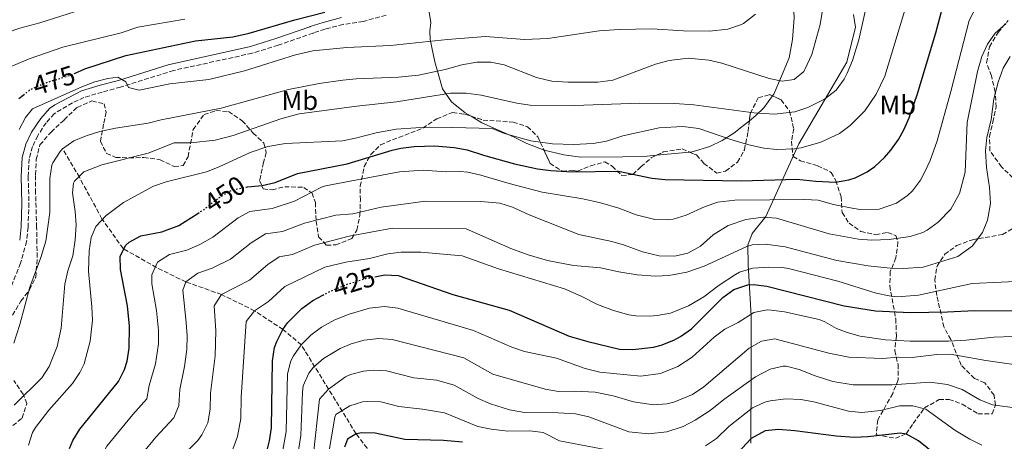
# Model space of a CAD drawing. Units: metres. Extents: x 579728 to 583149, y 4765911 to 4768265.
# Drawn here: x 580007 to 580374, y 4767544 to 4767702 of the extents above; entities that cross this region are included whole.
import ezdxf
from ezdxf.enums import TextEntityAlignment as Align

# ---------------------------------------------------------------- set-up
doc = ezdxf.new("R2010")
doc.units = ezdxf.units.M
doc.header["$MEASUREMENT"] = 0
doc.linetypes.add('DGN Style 3', pattern=[2.435890702152634, 1.739921930109024, -0.6959687720436097])
doc.linetypes.add('DGN Style 5', pattern=[1.217945351076317, 0.5219765790327072, -0.6959687720436097])
for name, color, linetype, lineweight in [('Camino', 7, 'DGN Style 3', 0), ('Cota de curva de nivel directora', 7, 'Continuous', 0), ('Curva de nivel directora', 30, 'Continuous', 30), ('Curva de nivel directora no vista', 30, 'DGN Style 5', 30), ('Curva de nivel intermedia', 30, 'Continuous', 0), ('Etiqueta de uso rústico', 92, 'Continuous', 0), ('Límite de Concejo', 7, 'Continuous', 0), ('Línea de cambio de uso (parcela vista)', 92, 'Continuous', 0), ('Margen derecho', 7, 'Continuous', 0), ('Vaguada', 142, 'DGN Style 3', 13), ('Zona arbolada', 92, 'DGN Style 3', 0)]:
    doc.layers.add(name, color=color, linetype=linetype, lineweight=lineweight)
doc.styles.add('Style-Arial', font='arial.ttf')

msp = doc.modelspace()

# ---------------------------------------------------------------- linework, layer by layer
at = {"layer": 'Camino', "color": 7, "linetype": 'DGN Style 3', "lineweight": 0}
msp.add_polyline3d([(580143.8599999995, 4767703.359999999, 474.6100000000006), (580135.3700000002, 4767701.050000003, 474.4600000000065), (580127.8299999988, 4767699.930000001, 474.1300000000048), (580121.11, 4767698.150000001, 473.8300000000019), (580116.7600000001, 4767696.760000001, 473.5000000000001), (580116.6700000007, 4767696.7, 473.1999999999972), (580103.6299999985, 4767692.17, 472.779999999999), (580093.9300000002, 4767689.190000001, 472.5700000000071), (580064.6499999991, 4767682.76, 471.1499999999942), (580044.8399999987, 4767676.550000003, 470.2599999999949), (580037.9999999991, 4767674.699999999, 469.0899999999967), (580031.1799999995, 4767672.699999999, 469.3300000000017), (580026.9200000016, 4767670.67, 469.6000000000059), (580020.14, 4767666.619999999, 469.7499999999999), (580017.1299999993, 4767663.250000001, 469.4700000000012), (580013.9400000018, 4767658.49, 469.1499999999942), (580012.0199999996, 4767654.33, 468.9199999999983), (580010.7199999987, 4767649.810000001, 468.6699999999984), (580010.3900000001, 4767643.190000001, 468.1900000000023), (580010.6700000018, 4767633.260000002, 466.9400000000024), (580010.3399999987, 4767624.230000001, 466.8699999999955), (580009.7899999989, 4767618.960000001, 466.9100000000035), (580007.5300000013, 4767610.810000001, 466.9499999999973), (580003.8099999975, 4767601.550000001, 466.2799999999989)], dxfattribs=at)
at = {"layer": 'Curva de nivel directora', "color": 30, "linetype": 'Continuous', "lineweight": 30, "flags": 128}
for points, elevation in [([(580091.8600000002, 4767639.230000001), (580092.1799999998, 4767639.29), (580097.6200000005, 4767639.800000002), (580102.4999999997, 4767640.890000001), (580110.819999999, 4767644.25), (580129.38, 4767647.930000001), (580146.1399999993, 4767653.050000002), (580149.4499999997, 4767653.810000001), (580154.4199999986, 4767654.410000001), (580162.0199999983, 4767654.65), (580169.26, 4767654.02), (580174.1799999997, 4767653.130000004), (580180.1799999991, 4767651.130000002), (580191.7899999986, 4767647.960000004), (580200.3899999994, 4767646.070000002), (580205.3400000003, 4767645.369999999), (580213.3400000001, 4767644.890000002), (580230.5599999999, 4767645.190000001), (580243.0199999989, 4767642.609999999), (580247.980000001, 4767642.01), (580276.4999999995, 4767641.580000001), (580297.099999999, 4767642.170000001), (580304.2200000003, 4767641.449999999), (580311.5199999983, 4767641.130000002), (580316.4600000002, 4767641.930000001), (580318.8499999996, 4767642.670000002), (580323.3400000001, 4767644.890000002), (580326.2100000001, 4767646.920000001), (580329.8600000001, 4767650.330000003), (580332.1499999989, 4767652.960000004), (580335.0199999989, 4767657.050000001), (580337.0100000004, 4767660.58), (580339.0600000002, 4767665.130000001), (580341.9799999993, 4767673.689999999), (580348.9799999997, 4767696.810000002), (580353.1100000005, 4767712.34)], 450), ([(580027.6300000001, 4767681.600000001), (580031.5399999993, 4767683.37), (580046.7999999991, 4767688.28), (580072.8299999998, 4767693.75), (580086.6999999993, 4767695.33), (580092.8300000003, 4767696.720000001), (580109.7999999998, 4767701.66), (580121.0999999987, 4767704.49)], 475), ([(580006.9599999991, 4767672.27), (580008.5700000006, 4767673.590000001)], 475), ([(580025.8599999998, 4767541.699999999), (580027.0600000002, 4767544.640000001), (580029.6199999994, 4767548.900000001), (580044.0499999997, 4767566.630000001), (580046.2999999983, 4767571.140000002), (580047.2999999997, 4767574.220000002), (580048.1, 4767579.130000002), (580048.1800000003, 4767587.369999999), (580047.4200000004, 4767594.890000001), (580044.85, 4767608.450000001), (580044.7400000005, 4767613.449999999), (580046.8599999994, 4767617.53), (580048.1099999989, 4767618.720000002), (580052.4599999984, 4767621.050000001), (580060.19, 4767622.510000001), (580066.5699999991, 4767624.910000001), (580073.6799999992, 4767629.430000001)], 450), ([(580139.6799999997, 4767605.78), (580143.4100000003, 4767606.490000002), (580148.4199999992, 4767606.250000002), (580168.8199999997, 4767599.210000001), (580189.8399999995, 4767593.27), (580212.1899999991, 4767583.62), (580219.1399999983, 4767581.590000001), (580230.94, 4767578.720000001), (580235.94, 4767578.570000002), (580243.7000000007, 4767579.53), (580246.5399999992, 4767580.300000001), (580251.1799999995, 4767582.17), (580253.7599999988, 4767583.490000002), (580257.8600000005, 4767586.330000003), (580269.5500000004, 4767598.039999999), (580273.6200000007, 4767600.970000003), (580278.7799999994, 4767602.730000001), (580280.9499999998, 4767602.840000001), (580285.940000001, 4767602.250000001), (580314.7799999993, 4767594.970000001), (580326.4699999993, 4767593.010000001), (580339.3799999997, 4767592.390000002), (580353.2600000001, 4767592.65), (580363.3799999988, 4767593.210000002), (580377.4600000004, 4767593.050000001)], 425), ([(580099.5400000003, 4767541.050000002), (580100.4099999998, 4767544.520000001), (580101.0999999982, 4767549.449999999), (580101.4600000003, 4767574.430000001), (580102.2599999983, 4767579.369999999), (580103.0999999987, 4767581.66), (580105.4199999989, 4767586.09), (580107.1299999988, 4767588.640000001), (580112.5099999988, 4767593.949999999), (580116.5399999989, 4767596.890000001), (580120.2599999983, 4767598.869999999)], 425), ([(580172.3400000002, 4767544.02), (580165.3099999983, 4767544.65), (580150.9000000003, 4767545.050000003), (580139.8200000006, 4767547.37), (580134.8200000004, 4767547.570000002), (580132.6999999993, 4767547.210000002), (580129.5399999986, 4767545.210000001), (580128.4199999989, 4767542.170000001)], 400), ([(580381.9399999998, 4767518.17), (580363.8700000006, 4767529.880000002), (580352.7599999995, 4767536.160000001), (580342.5400000003, 4767544.570000002), (580338.0599999987, 4767547.03), (580335.7000000007, 4767547.37), (580323.5799999993, 4767546.010000002), (580318.5799999991, 4767545.79), (580311.7599999995, 4767546.26), (580296.2999999989, 4767548.330000001), (580290.2599999993, 4767548.730000001), (580285.2999999995, 4767548.230000001), (580280.02, 4767545.360000002), (580270.0199999998, 4767534.570000002), (580264.2599999999, 4767529.689999999), (580259.7499999992, 4767527.470000001), (580257.2599999993, 4767526.810000001), (580255.0899999988, 4767526.480000001)], 400)]:
    msp.add_lwpolyline(points, dxfattribs=dict(at, elevation=elevation))
at = {"layer": 'Curva de nivel directora no vista', "color": 30, "linetype": 'DGN Style 5', "lineweight": 30, "flags": 128}
for points, elevation in [([(580008.5700000006, 4767673.590000001), (580010.8199999993, 4767675.45), (580016.2499999985, 4767677.930000001), (580026.9900000008, 4767681.310000001), (580027.6300000001, 4767681.600000001)], 475), ([(580073.6799999992, 4767629.430000001), (580075.9799999993, 4767630.890000002), (580080.8999999989, 4767634.770000001), (580085.0599999985, 4767637.530000002), (580087.2600000004, 4767638.390000002), (580091.8600000002, 4767639.230000001)], 450), ([(580120.2599999983, 4767598.869999999), (580122.86, 4767600.25), (580128.9399999996, 4767602.87), (580136.3, 4767605.130000002), (580139.6799999997, 4767605.78)], 425)]:
    msp.add_lwpolyline(points, dxfattribs=dict(at, elevation=elevation))
at = {"layer": 'Curva de nivel intermedia', "color": 30, "linetype": 'Continuous', "lineweight": 0, "flags": 128}
for points, elevation in [([(580021.1400000014, 4767579.779999998), (580022.7400000017, 4767586.649999999), (580024.0000000001, 4767603.070000002), (580025.1400000001, 4767607.939999999), (580027.0199999999, 4767613.539999999), (580027.8899999993, 4767619.59), (580028.2600000004, 4767625.179999999), (580027.9000000005, 4767630.17), (580026.9000000014, 4767637.130000001), (580027.2600000014, 4767640.650000001), (580027.6200000012, 4767641.449999999), (580031.1799999995, 4767644.970000001), (580037.8200000003, 4767647.529999998), (580055.1000000006, 4767651.930000001), (580064.8200000012, 4767655.689999999), (580071.0599999996, 4767655.689999999), (580080.0800000008, 4767656.76), (580086.8199999998, 4767658.49), (580104.5800000007, 4767664.730000001), (580111.4600000005, 4767666.57), (580132.9800000008, 4767669.449999999), (580147.78, 4767671.05), (580167.9400000013, 4767674.25), (580173.7800000019, 4767674.25), (580179.3800000009, 4767673.529999998), (580192.6700000013, 4767670.550000001), (580197.6200000001, 4767669.850000001), (580214.1400000004, 4767669.619999999), (580238.4200000011, 4767670.49), (580251.5400000016, 4767670.41), (580258.7000000009, 4767669.930000001), (580281.0100000004, 4767666.970000001), (580288.7400000016, 4767666.4), (580296.4199999997, 4767667.319999999), (580301.1800000004, 4767668.890000001), (580307.3800000009, 4767672.09), (580311.7800000019, 4767675.449999998), (580314.7400000013, 4767679.529999999), (580315.9000000014, 4767681.800000001), (580317.8200000013, 4767686.409999999), (580320.1799999995, 4767694.17), (580325.3800000009, 4767717.05)], 460), ([(580010.4500000004, 4767542.890000001), (580012.0199999996, 4767547.699999999), (580013.1399999994, 4767549.539999999), (580018.0800000014, 4767556.039999999), (580026.9400000017, 4767565.909999999), (580029.6999999998, 4767570.100000001), (580031.230000001, 4767573.33), (580033.5399999999, 4767581.710000002), (580034.32, 4767589.579999999), (580034.1800000013, 4767594.579999999), (580032.8600000005, 4767607.81), (580033.1399999998, 4767615.460000001), (580033.900000002, 4767620.409999999), (580035.5800000007, 4767624.569999998), (580039.5000000012, 4767628.65), (580045.9400000006, 4767633.529999999), (580057.1100000021, 4767639.640000001), (580061.8600000018, 4767641.21), (580076.9100000013, 4767644.949999999), (580081.5800000007, 4767646.730000001), (580093.2200000016, 4767652.17), (580099.7400000015, 4767654.33), (580106.4200000003, 4767655.529999998), (580127.6100000021, 4767656.529999999), (580132.5400000005, 4767657.449999998), (580140.1800000004, 4767659.529999999), (580147.7000000017, 4767660.810000001), (580154.9800000017, 4767661.289999999), (580168.8200000019, 4767661.449999999), (580183.4199999999, 4767661.099999999), (580188.1000000006, 4767659.289999999), (580197.9300000007, 4767656.55), (580205.9500000007, 4767655.359999998), (580213.8200000006, 4767655.140000001), (580221.1200000007, 4767655.56), (580226.0600000005, 4767656.329999999), (580232.1400000001, 4767658.329999999), (580245.700000001, 4767661.289999999), (580254.5900000003, 4767661.859999998), (580260.5100000014, 4767661.140000001), (580272.4299999994, 4767656.970000001), (580278.7100000002, 4767655.130000001), (580284.7400000007, 4767653.789999999), (580289.7000000007, 4767653.210000001), (580296.2600000009, 4767653.449999999), (580298.7400000019, 4767653.869999997), (580306.0300000008, 4767655.949999998), (580312.970000001, 4767659.239999998), (580317.0200000012, 4767662.17), (580322.4600000016, 4767667.690000001), (580326.7000000017, 4767673.929999999), (580329.9800000008, 4767680.649999999), (580339.0399999999, 4767710.710000001)], 455.0000000000001), ([(580007.3000000011, 4767587.939999999), (580010.9700000013, 4767601.859999999), (580015.16, 4767613), (580016.9600000016, 4767619.079999999), (580018.4600000014, 4767629.779999999), (580018.4400000012, 4767642.42), (580019.2600000015, 4767647.369999997), (580019.5499999999, 4767648.269999999), (580022.2600000012, 4767652.490000002), (580023.2300000013, 4767653.51), (580027.3799999999, 4767656.470000001), (580032.02, 4767658.329999999), (580037.1400000007, 4767659.930000001), (580042.9400000012, 4767661.21), (580055.1800000009, 4767663.07), (580060.02, 4767664.33), (580082.3400000005, 4767668.649999999), (580107.4800000018, 4767675.679999999), (580118.9000000014, 4767677.849999999), (580127.7700000006, 4767679.13), (580132.7400000016, 4767679.609999998), (580148.4800000018, 4767680.23), (580156.03, 4767681.000000001), (580165.980000001, 4767683.130000001), (580172.100000001, 4767684.859999998), (580177.7000000001, 4767685.859999999), (580182.9999999999, 4767685.909999999), (580187.9000000015, 4767684.890000001), (580199.9400000002, 4767680.09), (580205.66, 4767678.81), (580211.6600000014, 4767678.329999999), (580222.8999999999, 4767678.41), (580228.4800000011, 4767679.140000001), (580244.4200000003, 4767685.050000001), (580249.5000000009, 4767686.49), (580256.630000001, 4767687.310000001), (580264.2599999999, 4767686.600000001), (580269.1400000014, 4767685.529999999), (580286.7500000001, 4767679.779999998), (580291.6600000008, 4767678.81), (580296.1, 4767679.369999999), (580299.7000000008, 4767682.409999998), (580300.1299999999, 4767683.100000001), (580302.6600000003, 4767688.77), (580305.7800000005, 4767699.850000001), (580307.0999999992, 4767707.600000001)], 465.0000000000001), ([(580059.0000000009, 4767580.779999999), (580059.0000000009, 4767585.769999999), (580058.2000000007, 4767593.24), (580056.4999999997, 4767603.09), (580056.5100000009, 4767606.439999999), (580058.5700000017, 4767611.249999999), (580063.050000001, 4767614.059999999), (580069.5800000001, 4767615.74), (580074.4700000006, 4767617.84), (580079.2400000005, 4767620.57), (580088.7199999997, 4767627.699999998), (580093.1200000008, 4767630.09), (580101.4100000011, 4767631.220000001), (580109.7199999993, 4767634.039999999), (580119.7799999999, 4767639.210000002), (580121.3400000001, 4767639.689999999), (580148.900000002, 4767644.970000001), (580157.74, 4767645.609999998), (580166.2200000002, 4767644.970000001), (580171.5399999999, 4767645.05), (580174.3600000008, 4767644.75), (580179.2600000004, 4767643.689999999), (580189.8000000013, 4767640.529999998), (580202.0600000013, 4767637.37), (580217.2600000006, 4767634.810000001), (580223.8200000009, 4767633.369999999), (580230.740000001, 4767631.369999998), (580237.2099999996, 4767628.909999999), (580244.1400000008, 4767627.09), (580249.140000001, 4767626.970000001), (580250.9900000017, 4767627.289999999), (580255.7800000017, 4767628.809999999), (580262.9200000009, 4767632.01), (580267.6600000017, 4767633.609999998), (580273.9800000006, 4767634.33), (580300.0700000018, 4767634.649999999), (580305.0600000008, 4767634.41), (580310.7400000005, 4767632.73), (580318.3400000001, 4767631.21), (580320.8600000013, 4767630.899999999), (580327.8399999995, 4767631.02), (580334.2800000012, 4767633.239999999), (580338.3800000006, 4767636.09), (580340.1900000012, 4767637.869999998), (580343.1799999995, 4767641.849999999), (580344.770000001, 4767644.679999999), (580346.8600000008, 4767649.21), (580349.4200000003, 4767656.489999999), (580354.6000000013, 4767674.930000001), (580361.4200000009, 4767701.37), (580364.3300000011, 4767707.060000001)], 445), ([(579974.3800000013, 4767648.499999999), (579978.1800000012, 4767652.899999999), (579980.1000000011, 4767658.74), (579981.3200000017, 4767673.550000001), (579983.4200000004, 4767679.59), (579986.0199999999, 4767683.859999999), (579990.3800000009, 4767688.819999999), (579995.4600000014, 4767693.06), (580002.5500000013, 4767696.899999999), (580007.2600000009, 4767698.569999999), (580014.6799999995, 4767700.560000001), (580030.4300000007, 4767705.509999999)], 485), ([(580007.0400000018, 4767660.67), (580009.3399999996, 4767665.140000001), (580011.9400000013, 4767668.41), (580030.4000000017, 4767676.600000001), (580035.2699999999, 4767678.49), (580040.1000000001, 4767679.769999999), (580043.8200000017, 4767680.249999999), (580046.7800000011, 4767678.570000002), (580047.8600000007, 4767676.409999999), (580051.8200000015, 4767675.449999998), (580063.260000001, 4767677.769999999), (580077.7800000008, 4767679.38), (580091.0199999998, 4767682.569999999), (580110.0400000013, 4767688.609999999), (580116.6200000015, 4767690.09), (580129.2200000013, 4767691.289999999), (580145.5400000003, 4767692.009999999), (580166.8200000015, 4767694.329999999), (580180.9400000012, 4767695.449999998), (580195.500000001, 4767694.329999999), (580204.2600000007, 4767694.65), (580223.3200000002, 4767697.480000001), (580230.8300000003, 4767698.07), (580243.0200000011, 4767698.249999999), (580254.8200000006, 4767697.529999999), (580264.5100000001, 4767697.409999999), (580271.3400000008, 4767698.16), (580276.0999999995, 4767699.77), (580277.2100000004, 4767700.300000002), (580281.6500000017, 4767703.730000001)], 470), ([(579999.980000001, 4767682.529999999), (580010.740000001, 4767687.13), (580023.3400000008, 4767691.449999998), (580045.0199999998, 4767696.81), (580051.2600000004, 4767698.890000001), (580068.82, 4767701.899999999)], 480.0000000000001), ([(580052.9099999999, 4767539.76), (580057.9700000006, 4767545.949999998), (580064.6600000003, 4767553.159999999), (580066.5900000016, 4767557.789999999), (580066.9300000012, 4767563.75), (580068.6800000013, 4767572.310000001), (580069.5800000001, 4767578.679999999), (580069.6900000017, 4767583.689999999), (580069.360000001, 4767588.689999999), (580068.0900000012, 4767600.739999999), (580069.2100000011, 4767603.84), (580073.6500000001, 4767607.069999999), (580078.97, 4767608.960000001), (580085.9100000003, 4767612.380000001), (580093.5400000011, 4767618.440000001), (580098.9700000003, 4767621.789999999), (580105.1900000009, 4767622.640000001), (580113.47, 4767625.800000001), (580125.1399999999, 4767628.730000001), (580131.4600000009, 4767629.29), (580142.0199999999, 4767631.769999999), (580158.6200000006, 4767633.930000001), (580179.2300000011, 4767633.890000001), (580186.2600000009, 4767633.289999999), (580191.0199999996, 4767631.689999998), (580197.22, 4767628.890000001), (580215.8099999999, 4767621.550000002), (580228.0400000009, 4767618.949999999), (580232.86, 4767617.609999998), (580239.560000001, 4767615.09), (580245.7400000013, 4767613.519999999), (580251.5800000018, 4767613.429999999), (580256.4600000011, 4767614.570000002), (580261.1399999994, 4767617.210000001), (580265.8700000013, 4767621.38), (580271.4900000006, 4767624.929999999), (580278.0799999998, 4767627.119999999), (580284.5400000018, 4767627.970000001), (580289.5399999997, 4767627.689999999), (580309.2200000006, 4767621.769999999), (580320.1600000015, 4767619.789999999), (580325.1399999994, 4767619.449999998), (580331.5800000011, 4767619.689999999), (580339.3799999997, 4767620.77), (580344.1400000006, 4767622.329999999), (580345.740000001, 4767623.140000001), (580349.78, 4767626.09), (580354.5000000007, 4767631.050000001), (580357.7800000019, 4767636.810000001), (580359.8700000019, 4767644.779999999), (580360.5800000004, 4767663.289999999), (580364.5400000011, 4767682.390000001), (580366.1399999993, 4767687.919999998), (580368.2100000012, 4767692.539999999), (580371.0600000012, 4767696.649999999), (580375.1600000005, 4767700.289999999)], 440.0000000000001), ([(580099.8300000009, 4767610.3), (580104.0399999997, 4767613.199999998), (580108.9700000006, 4767614.05), (580117.2300000017, 4767617.550000001), (580130.110000001, 4767620.970000001), (580146.26, 4767623.850000001), (580173.7400000016, 4767623.61), (580190.3800000004, 4767616.33), (580196.8600000001, 4767613.930000001), (580204.1, 4767611.849999999), (580213.8200000006, 4767610.009999999), (580223.9000000014, 4767609.05), (580230.6500000015, 4767607.56), (580237.5600000005, 4767606.48), (580244.38, 4767606.039999999), (580249.3800000001, 4767606.249999999), (580256.0600000012, 4767607.449999999), (580262.5400000009, 4767609.77), (580278.4199999997, 4767617.05), (580280.4500000014, 4767617.689999999), (580285.4600000004, 4767617.929999998), (580292.7400000005, 4767616.890000001), (580312.0200000011, 4767611.849999999), (580323.7400000001, 4767609.859999999), (580331.8600000006, 4767608.939999999), (580336.8600000007, 4767608.810000001), (580344.1800000009, 4767609.37), (580357.2099999997, 4767613.33), (580362.4700000014, 4767617.249999999), (580366.3000000003, 4767622.279999998), (580368.2200000002, 4767626.890000002), (580369.2999999998, 4767633.050000002), (580368.9800000002, 4767639.130000001), (580367.8200000002, 4767646.539999999), (580367.4600000003, 4767652.779999999), (580367.980000001, 4767657.769999998), (580369.5400000013, 4767664.489999999), (580370.6299999999, 4767672.179999998), (580372.1900000023, 4767678.439999999), (580374.1300000001, 4767683.59), (580376.6200000001, 4767687.930000001)], 435), ([(580086.6800000013, 4767541.470000001), (580088.4400000004, 4767546.17), (580089.690000002, 4767552.890000002), (580089.8100000005, 4767560.869999998), (580091.6700000003, 4767589.079999999), (580094.8300000008, 4767593.09), (580100.0499999999, 4767596.550000001), (580106.180000001, 4767602.109999999), (580120.9800000002, 4767609.300000001), (580128.9000000017, 4767611.210000002), (580137.6600000013, 4767612.57), (580144.5900000003, 4767614.31), (580149.5400000013, 4767614.970000001), (580156.8200000012, 4767614.890000001), (580172.2599999997, 4767613.609999999), (580185.7699999991, 4767608.699999999), (580210.420000001, 4767601.210000001)], 430.0000000000001), ([(580066.6000000006, 4767537.649999999), (580073.6700000003, 4767544.71), (580075.2000000014, 4767546.749999999), (580077.3400000005, 4767551.289999999), (580078.2800000014, 4767556.329999999), (580078.3700000009, 4767562.310000001), (580080.120000001, 4767576.309999999), (580080.3300000011, 4767585.580000001), (580079.8000000014, 4767594.880000001), (580082.5000000015, 4767599.15), (580092.9800000001, 4767604.470000001), (580099.8300000009, 4767610.3)], 435), ([(580210.420000001, 4767601.210000001), (580216.7000000018, 4767598.569999999), (580222.700000001, 4767595.369999998), (580228.7400000005, 4767593.210000002), (580234.5000000006, 4767591.609999999), (580237.0599999998, 4767591.220000001), (580242.0599999999, 4767591.130000001), (580245.0000000015, 4767591.329999999), (580249.9400000012, 4767592.25), (580256.6600000003, 4767594.890000001), (580262.4600000004, 4767598.33), (580268.0999999997, 4767602.65), (580274.1799999995, 4767606.649999999), (580275.6600000014, 4767607.439999999), (580280.7100000007, 4767609.019999999), (580286.5800000003, 4767609.380000001), (580291.5800000003, 4767609.210000001), (580294.0300000003, 4767608.8), (580312.4000000011, 4767604.099999999), (580326.6500000004, 4767599.710000002), (580331.540000001, 4767598.649999999), (580334.65, 4767598.33), (580342.4599999997, 4767598.939999998), (580362.5400000006, 4767603.289999999), (580394.9800000021, 4767604.699999998)], 430.0000000000001), ([(580377.6900000006, 4767583.470000001), (580370.5500000016, 4767583.199999998), (580360.2600000007, 4767582.09), (580353.62, 4767581.77), (580339.3399999995, 4767581.77), (580330.1799999997, 4767582.25), (580320.7400000006, 4767583.609999999), (580315.9200000014, 4767584.930000001), (580311.9000000004, 4767586.41), (580307.5300000006, 4767588.909999999), (580305.4200000007, 4767589.77), (580292.5400000014, 4767592.65), (580287.5700000004, 4767593.31), (580286.0199999993, 4767593.369999998), (580281.1199999996, 4767592.439999999), (580275.220000001, 4767588.730000001), (580270.2600000012, 4767586.169999998), (580266.2100000011, 4767583.24), (580258.0500000004, 4767575.739999999), (580252.6799999992, 4767572.289999999), (580246.2400000021, 4767569.730000001), (580238.9100000005, 4767568.649999999), (580223.6199999996, 4767570.16), (580218.1300000001, 4767571.49), (580207.5100000007, 4767575.390000001), (580195.5400000013, 4767577.930000001), (580190.8099999995, 4767579.559999999), (580176.4599999996, 4767585.769999999), (580148.2500000016, 4767594.079999999), (580143.2699999994, 4767594.680000001), (580137.7500000007, 4767594.029999999), (580130.1199999999, 4767591.810000001), (580124.8300000014, 4767589.650000001), (580119.770000001, 4767586.96), (580115.8000000012, 4767583.949999999), (580112.2500000017, 4767580.369999998), (580109.3000000013, 4767576.3), (580108.3899999994, 4767574.369999999), (580107.1300000009, 4767569.51), (580106.560000001, 4767548.000000001), (580105.2500000012, 4767540.279999998)], 420), ([(580005.0200000012, 4767580.980000001), (580007.3000000011, 4767587.939999999)], 465.0000000000001), ([(580382.36, 4767572.470000002), (580367.5800000011, 4767574.57), (580354.2600000015, 4767576.890000001), (580349.2700000004, 4767576.73), (580340.0999999995, 4767575.690000001), (580334.9000000004, 4767575.769999999), (580329.0599999998, 4767575.209999999), (580316.5600000008, 4767575.769999999), (580309.0199999993, 4767577.279999999), (580288.9000000004, 4767582.57), (580283.9800000007, 4767581.720000001), (580279.3800000007, 4767579.119999999), (580262.3799999999, 4767564.65), (580258.2300000016, 4767561.899999999), (580251.2399999998, 4767558.98), (580248.6200000001, 4767558.41), (580243.6100000012, 4767557.970000001), (580236.1500000001, 4767559.09), (580228.5400000016, 4767561.289999999), (580221.9000000008, 4767562.65), (580214.3400000016, 4767563.05), (580208.2200000016, 4767562.970000001), (580203.2900000007, 4767563.779999998), (580183.6600000013, 4767569.369999999), (580172.8499999997, 4767575.509999999), (580146.1399999993, 4767582.4), (580141.1600000015, 4767582.789999999), (580135.7100000001, 4767582.109999999), (580130.9000000021, 4767580.769999999), (580126.8000000005, 4767579.039999999), (580120.5800000001, 4767575.259999999), (580116.8300000017, 4767572), (580115.0700000003, 4767569.74), (580113.0200000008, 4767565.09), (580112.690000002, 4767562.739999999), (580112.0300000005, 4767546.539999999), (580110.9500000009, 4767539.5)], 415.0000000000002), ([(580005.2200000001, 4767557.86), (580015.4700000007, 4767568.090000001), (580018.2600000004, 4767572.259999999), (580021.1400000014, 4767579.779999998)], 460), ([(580007.1400000001, 4767451.11), (580009.99, 4767456.84), (580012.8200000019, 4767461.119999999), (580023.5000000016, 4767472.57), (580026.6700000013, 4767476.449999998), (580027.1400000006, 4767477.619999999), (580027.2400000012, 4767482.74), (580032.7900000011, 4767489.039999999), (580034.32, 4767493.8), (580035.440000002, 4767498.679999999), (580036.3300000017, 4767505.159999999), (580036.610000001, 4767510.15), (580036.420000001, 4767516.580000001), (580035.4000000019, 4767526.529999999), (580035.2200000007, 4767531.960000001), (580037.3700000009, 4767538.140000002), (580039.7800000005, 4767542.5), (580049.4299999998, 4767554.349999999), (580054.64, 4767560.259999998), (580055.4900000016, 4767565.189999999), (580057.9300000002, 4767573.27), (580059.0000000009, 4767580.779999999)], 445), ([(580116.6600000019, 4767538.729999999), (580119.0199999999, 4767560.089999998), (580122.470000001, 4767563.779999998), (580128.7600000009, 4767568.430000001), (580130.6000000003, 4767569.3), (580135.4100000005, 4767570.59), (580139.0400000004, 4767570.980000001), (580144.0300000015, 4767570.720000001), (580154.3, 4767568.05), (580162.8600000008, 4767567.199999998), (580169.2500000012, 4767565.259999998), (580178.2300000021, 4767560.300000001), (580182.8600000012, 4767558.41), (580189.9800000002, 4767556.119999999), (580195.5800000017, 4767555.16), (580208.0700000017, 4767555.029999998), (580214.5700000017, 4767554.579999999), (580219.4600000001, 4767553.529999998), (580234.3900000011, 4767547.949999999), (580241.7400000002, 4767547.100000001), (580248.6000000001, 4767547.890000001), (580254.7500000013, 4767549.960000001), (580259.1800000013, 4767552.25), (580264.7400000005, 4767555.929999999), (580269.9000000014, 4767560.01), (580281.740000001, 4767568.48), (580287.1700000004, 4767571.350000001), (580292.0200000008, 4767572.409999998), (580293.0800000002, 4767572.359999999), (580297.9800000018, 4767571.210000001), (580303.9400000009, 4767568.810000001), (580310.5800000017, 4767566.650000001), (580318.1400000011, 4767565.449999998), (580332.700000001, 4767565.449999998), (580346.6600000019, 4767566.49), (580353.3400000007, 4767565.609999999), (580358.7800000011, 4767563.689999999), (580365.4100000006, 4767559.829999999), (580370.0599999998, 4767558.01), (580378.3600000013, 4767556.839999998)], 410), ([(580366.1000000013, 4767542.890000001), (580361.6399999999, 4767545.140000001), (580356.0000000005, 4767548.56), (580345.1799999999, 4767556.329999999), (580340.4200000013, 4767557.609999999), (580335.41, 4767557.640000001), (580328.3400000001, 4767555.929999999), (580321.3399999996, 4767555.130000001), (580316.3700000007, 4767555.67), (580303.5000000006, 4767559.13), (580298.5800000009, 4767560.029999998), (580293.0600000002, 4767560.220000001), (580287.1600000014, 4767559.500000001), (580285.1400000008, 4767558.970000001), (580280.6200000013, 4767556.82), (580271.7800000011, 4767549.930000001), (580267.1000000007, 4767545.449999998), (580262.9900000001, 4767542.63)], 405.0000000000002), ([(580232.0399999997, 4767540.039999999), (580208.6200000016, 4767544.569999999), (580202.5399999997, 4767547.689999999), (580197.5700000009, 4767548.28), (580189.3000000007, 4767548.170000001), (580183.0600000002, 4767548.890000001), (580178.1500000017, 4767549.849999999), (580165.6400000014, 4767554.999999999), (580157.5099999999, 4767556.409999999), (580148.6800000007, 4767557.369999998), (580141.9300000005, 4767559.050000002), (580136.9300000004, 4767559.279999999), (580135.1199999999, 4767559.08), (580130.3700000001, 4767557.58), (580125.1599999999, 4767554.330000001), (580124.7199999996, 4767553.390000001), (580121.2199999993, 4767532.079999999)], 405.0000000000002)]:
    msp.add_lwpolyline(points, dxfattribs=dict(at, elevation=elevation))
at = {"layer": 'Límite de Concejo', "color": 7, "linetype": 'Continuous', "lineweight": 0}
msp.add_polyline3d([(580318.2199999989, 4767703.619999999, 461.27), (580319.0399999992, 4767698.930000001, 460.69), (580315.7600000016, 4767685.810000001, 460.56), (580297.8200000003, 4767655.380000001, 455.6), (580285.5599999987, 4767628.32, 440.27), (580280.4299999997, 4767621.92, 437.17), (580278.8299999982, 4767617.58, 435.2), (580278.9100000003, 4767610.220000001, 431.01), (580280.0199999996, 4767591.180000001, 419.77), (580280.120000001, 4767570.480000001, 411.3400000000001), (580279.9100000003, 4767543.689999999, 399.45)], dxfattribs=at)
at = {"layer": 'Línea de cambio de uso (parcela vista)', "color": 92, "linetype": 'Continuous', "lineweight": 0, "extrusion": (-0.01591004189895534, -0.001591069152681167, 0.9998721613615038), "elevation": -16364.51198596025, "flags": 128}
msp.add_lwpolyline([(-4686249.374915093, 1051668.17068297), (-4686249.374915092, 1051655.862529344)], dxfattribs=at)
at = {"layer": 'Línea de cambio de uso (parcela vista)', "color": 92, "linetype": 'Continuous', "lineweight": 0}
for points in [[(580231.3088999996, 4767770.3389, 472.1321000000025), (580239.8200000003, 4767770.57, 471.4100000000035), (580254.7800000003, 4767769.449999999, 470.0299999999989), (580261.7000000002, 4767768.49, 469.6100000000006), (580267.7800000003, 4767767.369999999, 469.1300000000047), (580280.1799999997, 4767764.41, 467.7200000000012), (580286.0199999996, 4767762.65, 467.6300000000047), (580286.6200000001, 4767753.210000001, 467.8399999999965), (580292.2999999998, 4767731.210000001, 468.4700000000012), (580294.6600000003, 4767719.449999999, 468.5), (580295.7400000002, 4767709.689999999, 468.8600000000006), (580296.0999999996, 4767702.33, 468.3800000000047), (580295.4600000001, 4767694.33, 467.4799999999959), (580294.2999999998, 4767687.449999999, 466.7299999999959), (580291.3799999999, 4767680.65, 465.6499999999942), (580288.5, 4767673.930000001, 463.4600000000065), (580288.0103000002, 4767673.255999999, 463.1401000000042)], [(580175.6061000006, 4767665.6527, 458.164499999999), (580173.4199999999, 4767666.970000001, 458.6900000000023), (580168.3399999999, 4767671.050000001, 459.3800000000047), (580164.9400000004, 4767675.850000001, 461.2100000000065), (580163.6200000001, 4767680.810000001, 464), (580162.0999999996, 4767685.930000001, 466.4600000000065), (580160.2999999998, 4767694.33, 469.8800000000047), (580160.2599999999, 4767697.449999999, 471.4700000000012), (580160.5800000001, 4767700.65, 472.7299999999959), (580159.1600000003, 4767708.960000001, 475.2400000000052)], [(580288.0103000002, 4767673.255999999, 463.1401000000042), (580284.7800000003, 4767668.810000001, 461.0299999999989), (580281.8200000003, 4767665.930000001, 457.9400000000023), (580279.3936000001, 4767663.9889, 456.7532000000065)], [(580202.7989999996, 4767653.0087, 454.6858999999968), (580196.4199999999, 4767655.449999999, 455.6900000000023), (580191.3799999999, 4767658.01, 456.0500000000029), (580179.6600000003, 4767663.210000001, 457.1900000000023), (580175.6061000006, 4767665.6527, 458.164499999999)], [(580279.3936000001, 4767663.9889, 456.7532000000065), (580277.2199999997, 4767662.25, 455.6900000000023), (580273.6600000003, 4767659.369999999, 454.9400000000023), (580269.2999999998, 4767656.57, 454.2200000000012), (580264.7000000002, 4767654.41, 453.8600000000006), (580258.0199999996, 4767652.41, 453.1399999999995), (580257.0099, 4767652.309, 453.1238000000012)], [(580244.7643999998, 4767651.0844, 452.9269999999961), (580241.2199999997, 4767650.730000001, 452.8699999999953), (580232.1399999997, 4767650.57, 453.6499999999942), (580216.54, 4767650.41, 454.25), (580210.1399999997, 4767651.289999999, 454.8800000000047), (580202.9000000004, 4767652.970000001, 454.6699999999983), (580202.7989999996, 4767653.0087, 454.6858999999968)]]:
    msp.add_polyline3d(points, dxfattribs=at)
at = {"layer": 'Margen derecho', "color": 7, "linetype": 'Continuous', "lineweight": 0}
msp.add_polyline3d([(580007.2199999985, 4767619.45, 466.9100000000035), (580007.739999997, 4767624.420000002, 466.8699999999955), (580008.0599999988, 4767633.060000001, 466.929999999993), (580007.7800000017, 4767643.220000002, 468.1900000000023), (580008.1399999993, 4767650.24, 468.6699999999984), (580009.5699999998, 4767655.24, 468.9199999999983), (580011.6599999998, 4767659.779999999, 469.1499999999942), (580015.0599999971, 4767664.850000001, 469.4700000000012), (580018.3799999986, 4767668.57, 469.7499999999999), (580020.3199999988, 4767669.960000001, 469.8000000000029), (580030.2199999985, 4767675.130000001, 469.3300000000017), (580037.2999999995, 4767677.210000002, 469.0899999999967), (580044.1000000011, 4767679.050000002, 470.2599999999949), (580062.6399999997, 4767684.91, 471.0899999999966), (580093.2699999984, 4767691.710000002, 472.5700000000071), (580102.8199999994, 4767694.65, 472.779999999999), (580115.4999999995, 4767699.050000002, 473.1999999999972), (580115.6200000002, 4767699.130000004, 473.5000000000001), (580120.379999999, 4767700.65, 473.8300000000019), (580127.3000000012, 4767702.490000002, 474.1300000000048)], dxfattribs=at)
at = {"layer": 'Vaguada', "color": 142, "linetype": 'DGN Style 3', "lineweight": 13}
msp.add_polyline3d([(580183.0999999996, 4767450.51, 368.6600000000035), (580178.3499999996, 4767459.15, 375), (580169.0199999996, 4767487.050000001, 380), (580157.1900000004, 4767513.230000001, 385), (580145.7400000002, 4767533.369999999, 390), (580136.8200000003, 4767541.77, 395), (580132.7000000002, 4767547.210000001, 400), (580122.4699999997, 4767563.779999999, 410), (580112.25, 4767580.369999999, 420), (580105.4199999999, 4767586.09, 425), (580094.8300000001, 4767593.09, 430), (580082.5, 4767599.15, 435), (580069.2100000001, 4767603.84, 440), (580058.2599999999, 4767609.220000001, 444.8000000000029), (580045.7800000003, 4767616.279999999, 450.1499999999942), (580037.9000000004, 4767627.41, 455.1499999999942), (580029.4900000002, 4767642.880000001, 459.8999999999942), (580023.2300000004, 4767653.51, 465)], dxfattribs=at)
at = {"layer": 'Zona arbolada', "color": 92, "linetype": 'DGN Style 3', "lineweight": 0}
for points in [[(580377.6200000001, 4767642.65, 437.9900000000052), (580373.4600000001, 4767646.810000001, 439.429999999993), (580369.1399999997, 4767652.810000001, 440.3300000000018), (580368.9800000004, 4767658.09, 439.25), (580370.2199999997, 4767663.449999999, 438.4400000000023), (580371.4199999999, 4767669.050000001, 438.9799999999959), (580371.1399999997, 4767674.730000001, 440.4799999999959), (580369.6600000003, 4767680.730000001, 441.7400000000052), (580367.9000000004, 4767685.609999999, 445.2200000000012), (580368.9800000004, 4767691.609999999, 445.4900000000052), (580372.1799999997, 4767696.970000001, 446.3000000000029), (580375.9000000004, 4767701.369999999, 446.7200000000012)], [(580377.6200000001, 4767642.65, 437.9900000000052), (580373.4600000001, 4767646.810000001, 439.429999999993), (580369.1399999997, 4767652.810000001, 440.3300000000018), (580368.9800000004, 4767658.09, 439.25), (580370.2199999997, 4767663.449999999, 438.4400000000023), (580371.4199999999, 4767669.050000001, 438.9799999999959), (580371.1399999997, 4767674.730000001, 440.4799999999959), (580369.6600000003, 4767680.730000001, 441.7400000000052), (580367.9000000004, 4767685.609999999, 445.2200000000012), (580368.9800000004, 4767691.609999999, 445.4900000000052), (580372.1799999997, 4767696.970000001, 446.3000000000029), (580375.9000000004, 4767701.369999999, 446.7200000000012)], [(580004.5800000001, 4767591.380000001, 466.2799999999989), (580007.6600000003, 4767596.66, 466.429999999993), (580010.9000000004, 4767600.9, 466.820000000007), (580013.2199999997, 4767605.619999999, 466.9700000000012), (580013.7400000002, 4767613.060000001, 466.6100000000006), (580013.6600000003, 4767618.26, 466.7899999999936), (580013.54, 4767624.26, 467.7799999999989), (580013.1399999997, 4767636.980000001, 468.320000000007), (580013.0999999996, 4767643.859999999, 469.6999999999971), (580013.3799999999, 4767649.539999999, 470.1499999999942), (580014.7800000003, 4767654.980000001, 469.6999999999971), (580018.9000000004, 4767659.77, 470.4499999999971), (580023.8600000005, 4767664.33, 470.8399999999965), (580028.6200000001, 4767668.970000001, 470.6900000000023), (580034.1799999997, 4767671.369999999, 470.7799999999989), (580038.7400000002, 4767670.33, 469.3999999999942), (580039.4199999999, 4767667.210000001, 468.8000000000029), (580038.5, 4767662.730000001, 468.320000000007), (580037.3399999999, 4767656.33, 466.1000000000058), (580039.5800000001, 4767651.77, 464.8399999999965), (580043.0599999996, 4767650.33, 464.4499999999971), (580048.0599999996, 4767650.09, 462.5899999999965), (580053.5, 4767650.33, 461.8699999999953), (580059.5800000001, 4767649.449999999, 461.0299999999989), (580064.8600000005, 4767646.890000001, 460.3399999999965), (580068.1399999997, 4767647.289999999, 459.5299999999989), (580070.0599999996, 4767650.57, 460.25), (580070.9400000004, 4767655.449999999, 461.6300000000047), (580071.9400000004, 4767660.730000001, 462.6499999999942), (580075.9800000004, 4767666.33, 463.25), (580080.4199999999, 4767667.77, 463.1300000000047), (580085.0999999996, 4767667.449999999, 463.5200000000041), (580090.2599999999, 4767664.01, 463.3999999999942), (580094.2999999998, 4767659.369999999, 460.4600000000065), (580098.3399999999, 4767655.609999999, 458.6000000000058), (580099.2199999997, 4767652.09, 453.0800000000018), (580098.1799999997, 4767648.41, 451.9100000000035), (580096.7000000002, 4767641.689999999, 450.8899999999995), (580098.0199999996, 4767638.57, 449.7799999999989), (580101.3799999999, 4767638.17, 448.8800000000047), (580106.0599999996, 4767639.369999999, 448.3999999999942), (580113.1799999997, 4767639.130000001, 447.7400000000052), (580116.2599999999, 4767636.970000001, 446.6600000000035), (580117.5, 4767633.449999999, 445.9700000000012), (580117.8200000003, 4767626.57, 444.320000000007), (580118.7400000002, 4767620.65, 442.2799999999989), (580121.6600000003, 4767617.529999999, 441.1999999999971), (580125.0999999996, 4767617.689999999, 441.2299999999959), (580131.0999999996, 4767620.01, 443.2700000000041), (580132.9800000004, 4767623.210000001, 446.8999999999942), (580134.0999999996, 4767628.730000001, 447.0800000000018), (580134.2999999998, 4767634.41, 448.7299999999959), (580134.2199999997, 4767639.529999999, 450.679999999993), (580135.7400000002, 4767646.890000001, 452.8099999999977), (580138.1799999997, 4767651.449999999, 453.3800000000047), (580141.8600000005, 4767654.970000001, 453.4700000000012), (580146.2999999998, 4767656.890000001, 453.3800000000047), (580157.5800000001, 4767661.210000001, 458.0599999999977), (580162.8200000003, 4767664.730000001, 461.4199999999983), (580168.7000000002, 4767667.050000001, 462.5599999999977), (580173.1799999997, 4767666.41, 462.4100000000035), (580180.0999999996, 4767664.25, 460.8500000000058), (580191.2999999998, 4767663.449999999, 459.8300000000018), (580196.6200000001, 4767661.77, 458.8699999999953), (580200.5, 4767658.01, 457.7299999999959), (580205.0599999996, 4767648.09, 456.7100000000065), (580209.6200000001, 4767645.130000001, 457.070000000007), (580213.6200000001, 4767645.449999999, 457.3099999999977), (580215.4600000001, 4767645.210000001, 457.3099999999977), (580220.2199999997, 4767647.210000001, 456.9199999999983), (580225.54, 4767648.65, 456.5599999999977), (580228.1799999997, 4767647.050000001, 456.5899999999965), (580231.8200000003, 4767643.529999999, 455.4799999999959), (580235.9000000004, 4767643.930000001, 454.7899999999936), (580238.9400000004, 4767646.810000001, 455.0299999999989), (580242.7400000002, 4767650.09, 455.7799999999989), (580247.2999999998, 4767652.33, 456.5899999999965), (580254.2999999998, 4767653.449999999, 457.25), (580259.6200000001, 4767651.210000001, 457.7299999999959), (580262.4199999999, 4767648.09, 458.2100000000065), (580267.2199999997, 4767644.49, 458.570000000007), (580270.54, 4767645.210000001, 458.6600000000035), (580274.9800000004, 4767648.57, 460.1300000000047), (580277.54, 4767653.130000001, 461.7799999999989), (580278.9400000004, 4767659.930000001, 463.4900000000052), (580279.7000000002, 4767666.730000001, 465.2899999999936), (580282.7400000002, 4767672.49, 464.8699999999953), (580286.9000000004, 4767673.77, 464.0599999999977), (580291.2199999997, 4767671.77, 463.6100000000006), (580294.3799999999, 4767667.689999999, 463.25), (580295.9400000004, 4767660.970000001, 461.0599999999977), (580295.0999999996, 4767656.33, 460.0099999999948), (580295.7000000002, 4767650.65, 458.8099999999977), (580298.4199999999, 4767649.050000001, 458.3899999999995), (580304.8600000005, 4767647.210000001, 458.3000000000029), (580309.9000000004, 4767644.730000001, 456.4700000000012), (580311.6600000003, 4767641.689999999, 450.9799999999959), (580313.6200000001, 4767635.609999999, 450.1100000000006), (580314.0199999996, 4767629.689999999, 448.070000000007), (580316.5800000001, 4767625.77, 446.6300000000047), (580320.9800000004, 4767622.65, 444.9799999999959), (580326.5, 4767621.449999999, 443.8699999999953), (580330.9800000004, 4767622.33, 443.0299999999989), (580333.9800000004, 4767621.210000001, 442.9100000000035), (580334.8200000003, 4767618.65, 442.1000000000058), (580334.0599999996, 4767612.890000001, 440.3000000000029), (580331.9400000004, 4767607.689999999, 439.5800000000018), (580331.7800000003, 4767602.41, 437), (580334.0199999996, 4767590.09, 433.0399999999936), (580334.2199999997, 4767583.609999999, 430.6699999999983), (580333.6200000001, 4767578.25, 428.8699999999953), (580334.8600000005, 4767573.050000001, 420.320000000007), (580334.9400000004, 4767567.289999999, 417.0200000000041), (580332.8600000005, 4767562.25, 415.0099999999948), (580327.2999999998, 4767552.33, 409.1000000000058), (580326.7000000002, 4767546.810000001, 406.4600000000065), (580333.9000000004, 4767545.529999999, 408.2899999999936), (580337.9000000004, 4767547.210000001, 408.8899999999995), (580340.5, 4767550.970000001, 409.6100000000006), (580344.7000000002, 4767556.810000001, 411.9499999999971), (580350.1399999997, 4767559.930000001, 413.4499999999971), (580353.9000000004, 4767560.01, 413.3899999999995), (580358.7400000002, 4767558.25, 414.1399999999995), (580364.6600000003, 4767554.65, 416.2100000000065), (580369.9400000004, 4767554.65, 419.1199999999953), (580371.2199999997, 4767557.850000001, 420.4400000000023), (580370.7000000002, 4767561.609999999, 421.4900000000052), (580367.2199999997, 4767566.17, 423.8899999999995), (580363.3399999999, 4767567.850000001, 424.9400000000023), (580358.4199999999, 4767572.810000001, 426.7700000000041), (580354.54, 4767582.33, 430.25), (580351.9400000004, 4767587.050000001, 432.2899999999936), (580349.3399999999, 4767598.810000001, 438.9199999999983), (580348.54, 4767604.57, 440.8699999999953), (580349.4199999999, 4767609.689999999, 442.3399999999965), (580352.2599999999, 4767614.17, 442.8800000000047), (580356.8200000003, 4767617.449999999, 441.5899999999965), (580362.5800000001, 4767619.609999999, 439.7899999999936), (580373.8200000003, 4767621.529999999, 438.0200000000041), (580377.8600000005, 4767624.01, 436.4900000000052)], [(580013.6600000003, 4767618.26, 466.7899999999936), (580013.54, 4767624.26, 467.7799999999989), (580013.1399999997, 4767636.980000001, 468.320000000007), (580013.0999999996, 4767643.859999999, 469.6999999999971), (580013.3799999999, 4767649.539999999, 470.1499999999942), (580014.7800000003, 4767654.980000001, 469.6999999999971), (580018.9000000004, 4767659.77, 470.4499999999971), (580023.8600000005, 4767664.33, 470.8399999999965), (580028.6200000001, 4767668.970000001, 470.6900000000023), (580034.1799999997, 4767671.369999999, 470.7799999999989), (580038.7400000002, 4767670.33, 469.3999999999942), (580039.4199999999, 4767667.210000001, 468.8000000000029), (580038.5, 4767662.730000001, 468.320000000007), (580037.3399999999, 4767656.33, 466.1000000000058), (580039.5800000001, 4767651.77, 464.8399999999965), (580043.0599999996, 4767650.33, 464.4499999999971), (580048.0599999996, 4767650.09, 462.5899999999965), (580053.5, 4767650.33, 461.8699999999953), (580059.5800000001, 4767649.449999999, 461.0299999999989), (580064.8600000005, 4767646.890000001, 460.3399999999965), (580068.1399999997, 4767647.289999999, 459.5299999999989), (580070.0599999996, 4767650.57, 460.25), (580070.9400000004, 4767655.449999999, 461.6300000000047), (580071.9400000004, 4767660.730000001, 462.6499999999942), (580075.9800000004, 4767666.33, 463.25), (580080.4199999999, 4767667.77, 463.1300000000047), (580085.0999999996, 4767667.449999999, 463.5200000000041), (580090.2599999999, 4767664.01, 463.3999999999942), (580094.2999999998, 4767659.369999999, 460.4600000000065), (580098.3399999999, 4767655.609999999, 458.6000000000058), (580099.2199999997, 4767652.09, 453.0800000000018), (580098.1799999997, 4767648.41, 451.9100000000035), (580096.7000000002, 4767641.689999999, 450.8899999999995), (580098.0199999996, 4767638.57, 449.7799999999989), (580101.3799999999, 4767638.17, 448.8800000000047), (580106.0599999996, 4767639.369999999, 448.3999999999942), (580113.1799999997, 4767639.130000001, 447.7400000000052), (580116.2599999999, 4767636.970000001, 446.6600000000035), (580117.5, 4767633.449999999, 445.9700000000012), (580117.8200000003, 4767626.57, 444.320000000007), (580118.7400000002, 4767620.65, 442.2799999999989), (580121.6600000003, 4767617.529999999, 441.1999999999971), (580125.0999999996, 4767617.689999999, 441.2299999999959), (580131.0999999996, 4767620.01, 443.2700000000041), (580132.9800000004, 4767623.210000001, 446.8999999999942), (580134.0999999996, 4767628.730000001, 447.0800000000018), (580134.2999999998, 4767634.41, 448.7299999999959), (580134.2199999997, 4767639.529999999, 450.679999999993), (580135.7400000002, 4767646.890000001, 452.8099999999977), (580138.1799999997, 4767651.449999999, 453.3800000000047), (580141.8600000005, 4767654.970000001, 453.4700000000012), (580146.2999999998, 4767656.890000001, 453.3800000000047), (580157.5800000001, 4767661.210000001, 458.0599999999977), (580162.8200000003, 4767664.730000001, 461.4199999999983), (580168.7000000002, 4767667.050000001, 462.5599999999977), (580173.1799999997, 4767666.41, 462.4100000000035), (580175.6061000006, 4767665.6527, 461.8631000000024)], [(580279.3936000001, 4767663.9889, 464.564400000003), (580279.7000000002, 4767666.730000001, 465.2899999999936), (580282.7400000002, 4767672.49, 464.8699999999953), (580286.9000000004, 4767673.77, 464.0599999999977), (580288.0103000002, 4767673.255999999, 463.9443000000028)], [(580288.0103000002, 4767673.255999999, 463.9443000000028), (580291.2199999997, 4767671.77, 463.6100000000006), (580294.3799999999, 4767667.689999999, 463.25), (580295.9400000004, 4767660.970000001, 461.0599999999977), (580295.0999999996, 4767656.33, 460.0099999999948), (580295.7000000002, 4767650.65, 458.8099999999977), (580298.4199999999, 4767649.050000001, 458.3899999999995), (580304.8600000005, 4767647.210000001, 458.3000000000029), (580309.9000000004, 4767644.730000001, 456.4700000000012), (580311.6600000003, 4767641.689999999, 450.9799999999959), (580313.6200000001, 4767635.609999999, 450.1100000000006), (580314.0199999996, 4767629.689999999, 448.070000000007), (580316.5800000001, 4767625.77, 446.6300000000047), (580320.9800000004, 4767622.65, 444.9799999999959), (580326.5, 4767621.449999999, 443.8699999999953), (580330.9800000004, 4767622.33, 443.0299999999989), (580333.9800000004, 4767621.210000001, 442.9100000000035), (580334.8200000003, 4767618.65, 442.1000000000058), (580334.0599999996, 4767612.890000001, 440.3000000000029)], [(580175.6061000006, 4767665.6527, 461.8631000000024), (580180.0999999996, 4767664.25, 460.8500000000058), (580191.2999999998, 4767663.449999999, 459.8300000000018), (580196.6200000001, 4767661.77, 458.8699999999953), (580200.5, 4767658.01, 457.7299999999959), (580202.7989999996, 4767653.0087, 457.2157000000007)], [(580257.0099, 4767652.309, 457.4945000000008), (580259.6200000001, 4767651.210000001, 457.7299999999959), (580262.4199999999, 4767648.09, 458.2100000000065), (580267.2199999997, 4767644.49, 458.570000000007), (580270.54, 4767645.210000001, 458.6600000000035), (580274.9800000004, 4767648.57, 460.1300000000047), (580277.54, 4767653.130000001, 461.7799999999989), (580278.9400000004, 4767659.930000001, 463.4900000000052), (580279.3936000001, 4767663.9889, 464.564400000003)], [(580202.7989999996, 4767653.0087, 457.2157000000007), (580205.0599999996, 4767648.09, 456.7100000000065), (580209.6200000001, 4767645.130000001, 457.070000000007), (580213.6200000001, 4767645.449999999, 457.3099999999977), (580215.4600000001, 4767645.210000001, 457.3099999999977), (580220.2199999997, 4767647.210000001, 456.9199999999983), (580225.54, 4767648.65, 456.5599999999977), (580228.1799999997, 4767647.050000001, 456.5899999999965), (580231.8200000003, 4767643.529999999, 455.4799999999959), (580235.9000000004, 4767643.930000001, 454.7899999999936), (580238.9400000004, 4767646.810000001, 455.0299999999989), (580242.7400000002, 4767650.09, 455.7799999999989), (580244.7643999998, 4767651.0844, 456.139599999995)], [(580244.7643999998, 4767651.0844, 456.139599999995), (580247.2999999998, 4767652.33, 456.5899999999965), (580254.2999999998, 4767653.449999999, 457.25), (580257.0099, 4767652.309, 457.4945000000008)], [(580334.0599999996, 4767612.890000001, 440.3000000000029), (580331.9400000004, 4767607.689999999, 439.5800000000018), (580331.7800000003, 4767602.41, 437), (580334.0199999996, 4767590.09, 433.0399999999936), (580334.2199999997, 4767583.609999999, 430.6699999999983), (580333.6200000001, 4767578.25, 428.8699999999953), (580334.8600000005, 4767573.050000001, 420.320000000007), (580334.9400000004, 4767567.289999999, 417.0200000000041), (580332.8600000005, 4767562.25, 415.0099999999948), (580327.2999999998, 4767552.33, 409.1000000000058), (580326.7000000002, 4767546.810000001, 406.4600000000065), (580333.9000000004, 4767545.529999999, 408.2899999999936), (580337.9000000004, 4767547.210000001, 408.8899999999995), (580340.5, 4767550.970000001, 409.6100000000006), (580344.7000000002, 4767556.810000001, 411.9499999999971), (580350.1399999997, 4767559.930000001, 413.4499999999971), (580353.9000000004, 4767560.01, 413.3899999999995), (580358.7400000002, 4767558.25, 414.1399999999995), (580364.6600000003, 4767554.65, 416.2100000000065), (580369.9400000004, 4767554.65, 419.1199999999953), (580371.2199999997, 4767557.850000001, 420.4400000000023), (580370.7000000002, 4767561.609999999, 421.4900000000052), (580367.2199999997, 4767566.17, 423.8899999999995), (580363.3399999999, 4767567.850000001, 424.9400000000023), (580358.4199999999, 4767572.810000001, 426.7700000000041), (580354.54, 4767582.33, 430.25), (580351.9400000004, 4767587.050000001, 432.2899999999936), (580349.3399999999, 4767598.810000001, 438.9199999999983), (580348.54, 4767604.57, 440.8699999999953), (580349.4199999999, 4767609.689999999, 442.3399999999965), (580352.2599999999, 4767614.17, 442.8800000000047), (580356.8200000003, 4767617.449999999, 441.5899999999965), (580362.5800000001, 4767619.609999999, 439.7899999999936), (580373.8200000003, 4767621.529999999, 438.0200000000041), (580377.8600000005, 4767624.01, 436.4900000000052)], [(580004.5800000001, 4767591.380000001, 466.2799999999989), (580007.6600000003, 4767596.66, 466.429999999993), (580010.9000000004, 4767600.9, 466.820000000007), (580013.2199999997, 4767605.619999999, 466.9700000000012), (580013.7400000002, 4767613.060000001, 466.6100000000006), (580013.6600000003, 4767618.26, 466.7899999999936)], [(580002.7800000003, 4767548.66, 463.8800000000047), (580008.0999999996, 4767553.060000001, 463.4600000000065), (580009.8600000005, 4767558.42, 465.0800000000018), (580008.4600000001, 4767561.939999999, 465.8600000000006), (580005.0599999996, 4767567.060000001, 466.25)], [(580002.7800000003, 4767548.66, 463.8800000000047), (580008.0999999996, 4767553.060000001, 463.4600000000065), (580009.8600000005, 4767558.42, 465.0800000000018), (580008.4600000001, 4767561.939999999, 465.8600000000006), (580005.0599999996, 4767567.060000001, 466.25)]]:
    msp.add_polyline3d(points, dxfattribs=at)

# ---------------------------------------------------------------- texts
at = {"layer": 'Cota de curva de nivel directora', "color": 7, "linetype": 'Continuous', "lineweight": 0, "style": 'Style-Arial'}
for s, rotation, p in [('475', 17.47882, (580020.0161530445, 4767679.110936644, 475)), ('450', 33.60745000000001, (580083.6792320661, 4767636.614979886, 450)), ('425', 17.06109, (580131.9126614264, 4767603.78729294, 425))]:
    msp.add_text(s, height=7.000000000000002, rotation=rotation, dxfattribs=at).set_placement(p, align=Align.MIDDLE_CENTER)
at = {"layer": 'Etiqueta de uso rústico', "color": 92, "linetype": 'Continuous', "lineweight": 0, "style": 'Style-Arial'}
for p in [(580111.7202462415, 4767671.530010001, 462.6300000000047), (580334.7602462457, 4767669.85001, 452.3999999999942)]:
    msp.add_text('Mb', height=7.000000000000002, dxfattribs=at).set_placement(p, align=Align.MIDDLE_CENTER)

doc.saveas('drawing.dxf')
